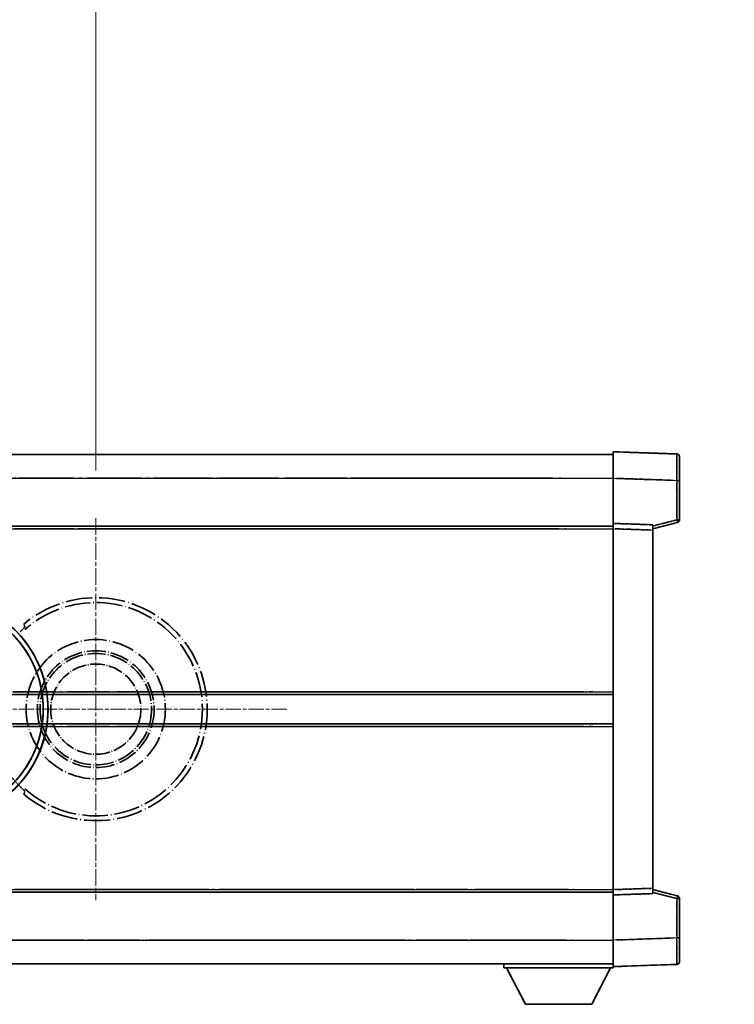
# Model space of a CAD drawing. Units: millimetres. Extents: x -2 to 12384, y 6 to 1692.
# Drawn here: x 449 to 584, y 369 to 554 of the extents above; entities that cross this region are included whole.
import ezdxf

# ---------------------------------------------------------------- set-up
doc = ezdxf.new("R2010")
doc.units = ezdxf.units.MM
doc.linetypes.add('CHAIN', pattern=[0.3543, 0.2362, -0.0295, 0.0591, -0.0295])
doc.linetypes.add('LONG_DASH_DOTTED', pattern=[0.61, 0.48, -0.06, 0.01, -0.06])
for name, color, linetype, lineweight in [('Center Mark (ISO)', 131, 'Continuous', 18), ('Dimension (ISO)', 7, 'Continuous', 18), ('Overlay (ISO)', 7, 'LONG_DASH_DOTTED', 35), ('Visible (ISO)', 7, 'Continuous', 35), ('Visible Narrow (ISO)', 7, 'Continuous', 25)]:
    doc.layers.add(name, color=color, linetype=linetype, lineweight=lineweight)
doc.styles.add('Note Text (TK)', font='MS PGothic.ttf')
doc.dimstyles.new('Default - Method 1b (TK)', dxfattribs={"dimscale": 6, "dimtxt": 2.5, "dimasz": 2.5, "dimexe": 1, "dimexo": 1.5, "dimgap": 1, "dimtad": 1, "dimtoh": 1, "dimrnd": 1e-08, "dimdsep": 46, "dimtxsty": 'Note Text (TK)', "dimcen": 0.09, "dimdle": 5, "dimclrd": 100, "dimclre": 100, "dimclrt": 7, "dimadec": 1, "dimazin": 1, "dimtfac": 1, "dimtmove": 0, "dimatfit": 3, "dimfxl": 1, "dimtolj": 1, "dimlwd": -1, "dimlwe": -1, "dimarcsym": 0})

# ---------------------------------------------------------------- blocks, each defined once
blk = doc.blocks.new('*D41')
at = {"layer": 'Defpoints', "color": 0}
for p in [(463.64, 584.25), (334.64, 460.25), (463.64, 460.25)]:
    blk.add_point(p, dxfattribs=at)
at = {"layer": 'Dimension (ISO)', "color": 100}
for p, q in [((334.64, 469.25), (334.64, 590.25)), ((463.64, 469.25), (463.64, 590.25)), ((349.64, 584.25), (448.64, 584.25))]:
    blk.add_line(p, q, dxfattribs=at)
for points in [[(349.64, 586.75), (349.64, 581.75), (334.64, 584.25)], [(448.64, 586.75), (448.64, 581.75), (463.64, 584.25)]]:
    blk.add_solid(points, dxfattribs=at)
at = {"layer": 'Dimension (ISO)', "color": 7, "insert": (97.23, 613.49), "char_height": 15, "attachment_point": 4, "style": 'Note Text (TK)'}
blk.add_mtext('\\A1; \\fＭＳ Ｐゴシック|b0|i0;\\H15.0000;* ステップハンドルは任意の位置に固定できます。\\P\\fＭＳ Ｐゴシック|b0|i0;\\H15.0000;* Stand handle location can be freely affixed within denoted range.', dxfattribs=at)

msp = doc.modelspace()

# ---------------------------------------------------------------- linework, layer by layer
at = {"layer": 'Center Mark (ISO)', "linetype": 'CHAIN', "ltscale": 13.334389}
msp.add_line((463.6443, 460.25), (463.6443, 388.25), dxfattribs=at)
at = {"layer": 'Center Mark (ISO)', "linetype": 'CHAIN', "ltscale": 12.223182}
msp.add_line((499.6443, 424.25), (433.6443, 424.25), dxfattribs=at)
at = {"layer": 'Overlay (ISO)', "ltscale": 16.905737}
for p, q in [((313.6443, 472.25), (561.1443, 472.25)), ((313.6443, 472.25), (561.1443, 472.25)), ((313.6443, 472.25), (561.1443, 472.25)), ((313.6443, 472.25), (561.1443, 472.25)), ((313.6443, 458.75), (561.1443, 458.75)), ((313.6443, 458.75), (561.1443, 458.75)), ((313.6443, 458.75), (561.1443, 458.75)), ((313.6443, 458.75), (561.1443, 458.75)), ((313.6443, 389.75), (561.1443, 389.75)), ((313.6443, 389.75), (561.1443, 389.75)), ((313.6443, 389.75), (561.1443, 389.75)), ((313.6443, 389.75), (561.1443, 389.75)), ((313.6443, 376.25), (561.1443, 376.25)), ((313.6443, 376.25), (561.1443, 376.25)), ((313.6443, 376.25), (561.1443, 376.25)), ((313.6443, 376.25), (561.1443, 376.25))]:
    msp.add_line(p, q, dxfattribs=at)
at = {"layer": 'Overlay (ISO)', "ltscale": 16.428362}
msp.add_line((380.7609, 472.25), (561.1443, 472.25), dxfattribs=at)
at = {"layer": 'Overlay (ISO)', "ltscale": 0.844273}
for p, q in [((561.1443, 467.753), (561.1443, 472.75)), ((561.1443, 467.753), (561.1443, 472.75)), ((561.1443, 467.753), (561.1443, 472.75)), ((561.1443, 467.753), (561.1443, 472.75)), ((561.1443, 467.753), (561.1443, 472.75)), ((561.1443, 375.75), (561.1443, 380.7469)), ((561.1443, 375.75), (561.1443, 380.7469)), ((561.1443, 375.75), (561.1443, 380.7469)), ((561.1443, 375.75), (561.1443, 380.7469)), ((561.1443, 375.75), (561.1443, 380.7469))]:
    msp.add_line(p, q, dxfattribs=at)
at = {"layer": 'Overlay (ISO)', "ltscale": 1.294175}
for p, q in [((573.1618, 472.3303), (561.1443, 472.75)), ((573.1618, 472.3303), (561.1443, 472.75)), ((573.1618, 472.3303), (561.1443, 472.75)), ((573.1618, 472.3303), (561.1443, 472.75)), ((573.1618, 472.3303), (561.1443, 472.75)), ((561.1443, 375.75), (573.1618, 376.1696)), ((561.1443, 375.75), (573.1618, 376.1696)), ((561.1443, 375.75), (573.1618, 376.1696)), ((561.1443, 375.75), (573.1618, 376.1696)), ((561.1443, 375.75), (573.1618, 376.1696))]:
    msp.add_line(p, q, dxfattribs=at)
at = {"layer": 'Overlay (ISO)', "ltscale": 0.759836}
for p, q in [((573.6443, 471.8306), (573.6443, 467.3334)), ((573.6443, 471.8306), (573.6443, 467.3334)), ((573.6443, 471.8306), (573.6443, 467.3334)), ((573.6443, 471.8306), (573.6443, 467.3334)), ((573.6443, 471.8306), (573.6443, 467.3334)), ((573.6443, 381.1666), (573.6443, 376.6693)), ((573.6443, 381.1666), (573.6443, 376.6693)), ((573.6443, 381.1666), (573.6443, 376.6693)), ((573.6443, 381.1666), (573.6443, 376.6693)), ((573.6443, 381.1666), (573.6443, 376.6693))]:
    msp.add_line(p, q, dxfattribs=at)
at = {"layer": 'Overlay (ISO)', "ltscale": 20.286884}
for p, q in [((326.0193, 467.75), (548.7693, 467.75)), ((326.0193, 467.75), (548.7693, 467.75)), ((326.0193, 467.75), (548.7693, 467.75)), ((326.0193, 467.75), (548.7693, 467.75)), ((326.0193, 458.25), (548.7693, 458.25)), ((326.0193, 458.25), (548.7693, 458.25)), ((326.0193, 458.25), (548.7693, 458.25)), ((326.0193, 458.25), (548.7693, 458.25)), ((326.0193, 390.25), (548.7693, 390.25)), ((326.0193, 390.25), (548.7693, 390.25)), ((326.0193, 390.25), (548.7693, 390.25)), ((326.0193, 390.25), (548.7693, 390.25)), ((326.0193, 380.75), (548.7693, 380.75)), ((326.0193, 380.75), (548.7693, 380.75)), ((326.0193, 380.75), (548.7693, 380.75)), ((326.0193, 380.75), (548.7693, 380.75))]:
    msp.add_line(p, q, dxfattribs=at)
at = {"layer": 'Overlay (ISO)', "ltscale": 21.183371}
msp.add_line((397.4675, 467.75), (552.5297, 467.75), dxfattribs=at)
at = {"layer": 'Overlay (ISO)', "ltscale": 0.91456}
for p, q in [((561.1443, 459.25), (561.1443, 467.753)), ((561.1443, 459.25), (561.1443, 467.753)), ((561.1443, 459.25), (561.1443, 467.753)), ((561.1443, 459.25), (561.1443, 467.753)), ((561.1443, 459.25), (561.1443, 467.753)), ((561.1443, 380.7469), (561.1443, 389.25)), ((561.1443, 380.7469), (561.1443, 389.25)), ((561.1443, 380.7469), (561.1443, 389.25)), ((561.1443, 380.7469), (561.1443, 389.25)), ((561.1443, 380.7469), (561.1443, 389.25))]:
    msp.add_line(p, q, dxfattribs=at)
at = {"layer": 'Overlay (ISO)', "ltscale": 1.164747}
for p, q in [((561.7452, 467.732), (572.5609, 467.3543)), ((561.7452, 467.732), (572.5609, 467.3543)), ((561.7452, 467.732), (572.5609, 467.3543)), ((561.7452, 467.732), (572.5609, 467.3543)), ((561.7452, 467.732), (572.5609, 467.3543)), ((572.5609, 381.1456), (561.7452, 380.7679)), ((572.5609, 381.1456), (561.7452, 380.7679)), ((572.5609, 381.1456), (561.7452, 380.7679)), ((572.5609, 381.1456), (561.7452, 380.7679)), ((572.5609, 381.1456), (561.7452, 380.7679))]:
    msp.add_line(p, q, dxfattribs=at)
at = {"layer": 'Overlay (ISO)', "ltscale": 0.717695}
for p, q in [((573.1618, 466.9626), (573.1618, 460.2897)), ((573.1618, 466.9626), (573.1618, 460.2897)), ((573.1618, 466.9626), (573.1618, 460.2897)), ((573.1618, 466.9626), (573.1618, 460.2897)), ((573.1618, 466.9626), (573.1618, 460.2897)), ((573.1618, 388.2102), (573.1618, 381.5373)), ((573.1618, 388.2102), (573.1618, 381.5373)), ((573.1618, 388.2102), (573.1618, 381.5373)), ((573.1618, 388.2102), (573.1618, 381.5373)), ((573.1618, 388.2102), (573.1618, 381.5373))]:
    msp.add_line(p, q, dxfattribs=at)
at = {"layer": 'Overlay (ISO)', "ltscale": 0.074246}
for p, q in [((573.2, 467.3334), (573.6428, 467.3334)), ((573.2, 467.3334), (573.6428, 467.3334)), ((573.2, 467.3334), (573.6428, 467.3334)), ((573.2, 467.3334), (573.6428, 467.3334)), ((573.2, 467.3334), (573.6428, 467.3334)), ((573.6428, 459.919), (573.2, 459.919)), ((573.6428, 459.919), (573.2, 459.919)), ((573.6428, 459.919), (573.2, 459.919)), ((573.6428, 459.919), (573.2, 459.919)), ((573.6428, 459.919), (573.2, 459.919)), ((573.2, 388.5809), (573.6428, 388.5809)), ((573.2, 388.5809), (573.6428, 388.5809)), ((573.2, 388.5809), (573.6428, 388.5809)), ((573.2, 388.5809), (573.6428, 388.5809)), ((573.2, 388.5809), (573.6428, 388.5809)), ((573.2, 381.1666), (573.6428, 381.1666)), ((573.2, 381.1666), (573.6428, 381.1666)), ((573.2, 381.1666), (573.6428, 381.1666)), ((573.2, 381.1666), (573.6428, 381.1666)), ((573.2, 381.1666), (573.6428, 381.1666))]:
    msp.add_line(p, q, dxfattribs=at)
at = {"layer": 'Overlay (ISO)', "ltscale": 0.79745}
for p, q in [((573.6443, 459.919), (573.6443, 467.3334)), ((573.6443, 459.919), (573.6443, 467.3334)), ((573.6443, 459.919), (573.6443, 467.3334)), ((573.6443, 459.919), (573.6443, 467.3334)), ((573.6443, 459.919), (573.6443, 467.3334)), ((573.6443, 381.1666), (573.6443, 388.5809)), ((573.6443, 381.1666), (573.6443, 388.5809)), ((573.6443, 381.1666), (573.6443, 388.5809)), ((573.6443, 381.1666), (573.6443, 388.5809)), ((573.6443, 381.1666), (573.6443, 388.5809))]:
    msp.add_line(p, q, dxfattribs=at)
at = {"layer": 'Overlay (ISO)', "ltscale": 21.326151}
msp.add_line((405.0369, 458.75), (561.1443, 458.75), dxfattribs=at)
at = {"layer": 'Overlay (ISO)', "ltscale": 19.082989}
msp.add_line((413.6964, 458.25), (553.3839, 458.25), dxfattribs=at)
at = {"layer": 'Overlay (ISO)', "ltscale": 0.168775}
for p, q in [((561.1443, 458.2506), (561.1443, 459.25)), ((561.1443, 458.2506), (561.1443, 459.25)), ((561.1443, 458.2506), (561.1443, 459.25)), ((561.1443, 458.2506), (561.1443, 459.25)), ((561.1443, 458.2506), (561.1443, 459.25)), ((568.6443, 458.9881), (568.6443, 457.9887)), ((568.6443, 458.9881), (568.6443, 457.9887)), ((568.6443, 458.9881), (568.6443, 457.9887)), ((568.6443, 458.9881), (568.6443, 457.9887)), ((568.6443, 458.9881), (568.6443, 457.9887)), ((561.1443, 389.25), (561.1443, 390.2494)), ((561.1443, 389.25), (561.1443, 390.2494)), ((561.1443, 389.25), (561.1443, 390.2494)), ((561.1443, 389.25), (561.1443, 390.2494)), ((561.1443, 389.25), (561.1443, 390.2494)), ((568.6443, 390.5113), (568.6443, 389.5119)), ((568.6443, 390.5113), (568.6443, 389.5119)), ((568.6443, 390.5113), (568.6443, 389.5119)), ((568.6443, 390.5113), (568.6443, 389.5119)), ((568.6443, 390.5113), (568.6443, 389.5119))]:
    msp.add_line(p, q, dxfattribs=at)
at = {"layer": 'Overlay (ISO)', "ltscale": 0.807647}
for p, q in [((568.6443, 458.9881), (561.1443, 459.25)), ((568.6443, 458.9881), (561.1443, 459.25)), ((568.6443, 458.9881), (561.1443, 459.25)), ((568.6443, 458.9881), (561.1443, 459.25)), ((568.6443, 458.9881), (561.1443, 459.25)), ((561.1443, 389.25), (568.6443, 389.5119)), ((561.1443, 389.25), (568.6443, 389.5119)), ((561.1443, 389.25), (568.6443, 389.5119)), ((561.1443, 389.25), (568.6443, 389.5119)), ((561.1443, 389.25), (568.6443, 389.5119))]:
    msp.add_line(p, q, dxfattribs=at)
at = {"layer": 'Overlay (ISO)', "ltscale": 7.314691}
msp.add_line((561.1443, 390.2494), (561.1443, 458.2506), dxfattribs=at)
msp.add_line((561.1443, 390.2494), (561.1443, 458.2506), dxfattribs=at)
msp.add_line((561.1443, 390.2494), (561.1443, 458.2506), dxfattribs=at)
msp.add_line((561.1443, 390.2494), (561.1443, 458.2506), dxfattribs=at)
msp.add_line((561.1443, 390.2494), (561.1443, 458.2506), dxfattribs=at)
at = {"layer": 'Overlay (ISO)', "ltscale": 0.726872}
for p, q in [((561.5193, 458.2375), (568.2693, 458.0018)), ((561.5193, 458.2375), (568.2693, 458.0018)), ((561.5193, 458.2375), (568.2693, 458.0018)), ((561.5193, 458.2375), (568.2693, 458.0018)), ((561.5193, 458.2375), (568.2693, 458.0018)), ((568.2693, 390.4982), (561.5193, 390.2625)), ((568.2693, 390.4982), (561.5193, 390.2625)), ((568.2693, 390.4982), (561.5193, 390.2625)), ((568.2693, 390.4982), (561.5193, 390.2625)), ((568.2693, 390.4982), (561.5193, 390.2625))]:
    msp.add_line(p, q, dxfattribs=at)
at = {"layer": 'Overlay (ISO)', "ltscale": 0.513665}
for p, q in [((568.6443, 458.25), (573.2684, 459.4347)), ((568.6443, 458.25), (573.2684, 459.4347)), ((568.6443, 458.25), (573.2684, 459.4347)), ((568.6443, 458.25), (573.2684, 459.4347)), ((568.6443, 458.25), (573.2684, 459.4347)), ((573.2684, 389.0653), (568.6443, 390.25)), ((573.2684, 389.0653), (568.6443, 390.25)), ((573.2684, 389.0653), (568.6443, 390.25)), ((573.2684, 389.0653), (568.6443, 390.25)), ((573.2684, 389.0653), (568.6443, 390.25))]:
    msp.add_line(p, q, dxfattribs=at)
at = {"layer": 'Overlay (ISO)', "ltscale": 0.451625}
for p, q in [((572.9359, 459.8611), (568.8702, 458.8195)), ((572.9359, 459.8611), (568.8702, 458.8195)), ((572.9359, 459.8611), (568.8702, 458.8195)), ((572.9359, 459.8611), (568.8702, 458.8195)), ((572.9359, 459.8611), (568.8702, 458.8195)), ((568.8702, 389.6804), (572.9359, 388.6388)), ((568.8702, 389.6804), (572.9359, 388.6388)), ((568.8702, 389.6804), (572.9359, 388.6388)), ((568.8702, 389.6804), (572.9359, 388.6388)), ((568.8702, 389.6804), (572.9359, 388.6388))]:
    msp.add_line(p, q, dxfattribs=at)
at = {"layer": 'Overlay (ISO)', "ltscale": 7.258345}
msp.add_line((568.6443, 390.5113), (568.6443, 457.9887), dxfattribs=at)
msp.add_line((568.6443, 390.5113), (568.6443, 457.9887), dxfattribs=at)
msp.add_line((568.6443, 390.5113), (568.6443, 457.9887), dxfattribs=at)
msp.add_line((568.6443, 390.5113), (568.6443, 457.9887), dxfattribs=at)
msp.add_line((568.6443, 390.5113), (568.6443, 457.9887), dxfattribs=at)
at = {"layer": 'Overlay (ISO)', "ltscale": 18.732317}
for p, q in [((355.4635, 427), (561.1443, 427)), ((355.4635, 421.5), (561.1443, 421.5))]:
    msp.add_line(p, q, dxfattribs=at)
at = {"layer": 'Overlay (ISO)', "ltscale": 16.865002}
for p, q in [((365.6789, 427.5), (550.8567, 427.5)), ((365.6789, 421), (550.8567, 421))]:
    msp.add_line(p, q, dxfattribs=at)
at = {"layer": 'Overlay (ISO)', "ltscale": 14.573885}
for p, q in [((454.4635, 427), (561.1443, 427)), ((454.4635, 427), (561.1443, 427)), ((454.4635, 427), (561.1443, 427)), ((454.4635, 421.5), (561.1443, 421.5)), ((454.4635, 421.5), (561.1443, 421.5)), ((454.4635, 421.5), (561.1443, 421.5))]:
    msp.add_line(p, q, dxfattribs=at)
at = {"layer": 'Overlay (ISO)', "ltscale": 13.12537}
for p, q in [((459.7289, 427.5), (555.8067, 427.5)), ((459.7289, 427.5), (555.8067, 427.5)), ((459.7289, 427.5), (555.8067, 427.5)), ((459.7289, 421), (555.8067, 421)), ((459.7289, 421), (555.8067, 421)), ((459.7289, 421), (555.8067, 421))]:
    msp.add_line(p, q, dxfattribs=at)
at = {"layer": 'Overlay (ISO)', "ltscale": 8.248344}
for p, q in [((484.4635, 427), (561.1443, 427)), ((484.4635, 421.5), (561.1443, 421.5))]:
    msp.add_line(p, q, dxfattribs=at)
at = {"layer": 'Overlay (ISO)', "ltscale": 7.430487}
for p, q in [((488.2289, 427.5), (557.3067, 427.5)), ((488.2289, 421), (557.3067, 421))]:
    msp.add_line(p, q, dxfattribs=at)
at = {"layer": 'Overlay (ISO)', "ltscale": 17.653763}
msp.add_line((431.9188, 389.75), (561.1443, 389.75), dxfattribs=at)
at = {"layer": 'Overlay (ISO)', "ltscale": 15.851563}
msp.add_line((438.6646, 390.25), (554.698, 390.25), dxfattribs=at)
at = {"layer": 'Overlay (ISO)', "ltscale": 16.551208}
msp.add_line((433.2586, 380.75), (554.4135, 380.75), dxfattribs=at)
at = {"layer": 'Overlay (ISO)', "ltscale": 18.758465}
msp.add_line((423.8323, 376.25), (561.1443, 376.25), dxfattribs=at)
at = {"layer": 'Overlay (ISO)', "ltscale": 0.075198}
msp.add_line((540.5443, 376.25), (540.5443, 375.55), dxfattribs=at)
msp.add_line((540.5443, 376.25), (540.5443, 375.55), dxfattribs=at)
msp.add_line((540.5443, 376.25), (540.5443, 375.55), dxfattribs=at)
msp.add_line((540.5443, 376.25), (540.5443, 375.55), dxfattribs=at)
msp.add_line((540.5443, 376.25), (540.5443, 375.55), dxfattribs=at)
at = {"layer": 'Overlay (ISO)', "ltscale": 2.215811}
msp.add_line((540.5443, 375.55), (561.1443, 375.55), dxfattribs=at)
msp.add_line((540.5443, 375.55), (561.1443, 375.55), dxfattribs=at)
msp.add_line((540.5443, 375.55), (561.1443, 375.55), dxfattribs=at)
msp.add_line((540.5443, 375.55), (561.1443, 375.55), dxfattribs=at)
msp.add_line((540.5443, 375.55), (561.1443, 375.55), dxfattribs=at)
at = {"layer": 'Overlay (ISO)', "ltscale": 0.917801}
for p, q in [((544.5943, 368.65), (541.0443, 375.55)), ((544.5943, 368.65), (541.0443, 375.55)), ((544.5943, 368.65), (541.0443, 375.55)), ((544.5943, 368.65), (541.0443, 375.55)), ((544.5943, 368.65), (541.0443, 375.55)), ((557.0943, 368.65), (560.6443, 375.55)), ((557.0943, 368.65), (560.6443, 375.55)), ((557.0943, 368.65), (560.6443, 375.55)), ((557.0943, 368.65), (560.6443, 375.55)), ((557.0943, 368.65), (560.6443, 375.55))]:
    msp.add_line(p, q, dxfattribs=at)
at = {"layer": 'Overlay (ISO)', "ltscale": 0.021414}
msp.add_line((561.1443, 375.75), (561.1443, 375.55), dxfattribs=at)
msp.add_line((561.1443, 375.75), (561.1443, 375.55), dxfattribs=at)
msp.add_line((561.1443, 375.75), (561.1443, 375.55), dxfattribs=at)
msp.add_line((561.1443, 375.75), (561.1443, 375.55), dxfattribs=at)
msp.add_line((561.1443, 375.75), (561.1443, 375.55), dxfattribs=at)
at = {"layer": 'Overlay (ISO)', "ltscale": 1.344507}
msp.add_line((544.5943, 368.65), (557.0943, 368.65), dxfattribs=at)
msp.add_line((544.5943, 368.65), (557.0943, 368.65), dxfattribs=at)
msp.add_line((544.5943, 368.65), (557.0943, 368.65), dxfattribs=at)
msp.add_line((544.5943, 368.65), (557.0943, 368.65), dxfattribs=at)
msp.add_line((544.5943, 368.65), (557.0943, 368.65), dxfattribs=at)
at = {"layer": 'Overlay (ISO)', "ltscale": 8.867519}
msp.add_circle((463.6443, 424.25), 13.1202, dxfattribs=at)
at = {"layer": 'Overlay (ISO)', "ltscale": 7.434503}
msp.add_circle((463.6443, 424.25), 11, dxfattribs=at)
at = {"layer": 'Overlay (ISO)', "ltscale": 7.096566}
msp.add_circle((463.6443, 424.25), 10.5, dxfattribs=at)
msp.add_circle((463.6443, 424.25), 10.5, dxfattribs=at)
at = {"layer": 'Overlay (ISO)', "ltscale": 5.74482}
msp.add_circle((463.6443, 424.25), 8.5, dxfattribs=at)
at = {"layer": 'Overlay (ISO)', "ltscale": 0.082507}
for centre, start, end in [((573.1443, 471.8306), 0, 88), ((573.1443, 471.8306), 0, 88), ((573.1443, 471.8306), 0, 88), ((573.1443, 471.8306), 0, 88), ((573.1443, 471.8306), 0, 88), ((573.1443, 376.6693), 272, 0), ((573.1443, 376.6693), 272, 0), ((573.1443, 376.6693), 272, 0), ((573.1443, 376.6693), 272, 0), ((573.1443, 376.6693), 272, 0)]:
    msp.add_arc(centre, 0.5, start, end, dxfattribs=at)
at = {"layer": 'Overlay (ISO)', "ltscale": 0.070895}
for centre, start, end in [((573.1443, 459.919), 284.37, 0), ((573.1443, 459.919), 284.37, 0), ((573.1443, 459.919), 284.37, 0), ((573.1443, 459.919), 284.37, 0), ((573.1443, 459.919), 284.37, 0), ((573.1443, 388.5809), 0, 75.63), ((573.1443, 388.5809), 0, 75.63), ((573.1443, 388.5809), 0, 75.63), ((573.1443, 388.5809), 0, 75.63), ((573.1443, 388.5809), 0, 75.63)]:
    msp.add_arc(centre, 0.5, start, end, dxfattribs=at)
at = {"layer": 'Overlay (ISO)', "ltscale": 10.269026}
for centre, start, end in [((433.6443, 424.25), 289.766832, 190.233168), ((433.6443, 424.25), 199.766832, 100.233168), ((433.6443, 424.25), 229.766832, 130.233168), ((463.6443, 424.25), 229.766832, 130.233168)]:
    msp.add_arc(centre, 21, start, end, dxfattribs=at)
at = {"layer": 'Overlay (ISO)', "ltscale": 9.941565}
for centre, start, end in [((433.6443, 424.25), 288.232415, 191.767585), ((433.6443, 424.25), 198.232415, 101.767585), ((433.6443, 424.25), 228.232415, 131.767585), ((463.6443, 424.25), 228.232415, 131.767585)]:
    msp.add_arc(centre, 20.0936, start, end, dxfattribs=at)
at = {"layer": 'Overlay (ISO)', "ltscale": 0.368434}
msp.add_arc((463.6443, 424.25), 20.3876, 215.66743, 225.295726, dxfattribs=at)
at = {"layer": 'Overlay (ISO)', "ltscale": 0.75978}
for centre, major_axis, start_param, end_param in [((573.1443, 467.3279), (-0.0174, -5.0024), 1.65038371, 3.06300424), ((573.1443, 467.3279), (-0.0174, -5.0024), 1.65038371, 3.06300424), ((573.1443, 467.3279), (-0.0174, -5.0024), 1.65038371, 3.06300424), ((573.1443, 467.3279), (-0.0174, -5.0024), 1.65038371, 3.06300424), ((573.1443, 467.3279), (-0.0174, -5.0024), 1.65038371, 3.06300424), ((573.1443, 381.1721), (0.0174, -5.0024), 0.07858843, 1.49120895), ((573.1443, 381.1721), (0.0174, -5.0024), 0.07858843, 1.49120895), ((573.1443, 381.1721), (0.0174, -5.0024), 0.07858843, 1.49120895), ((573.1443, 381.1721), (0.0174, -5.0024), 0.07858843, 1.49120895), ((573.1443, 381.1721), (0.0174, -5.0024), 0.07858843, 1.49120895)]:
    msp.add_ellipse(centre, major_axis=major_axis, ratio=0.00348438, start_param=start_param, end_param=end_param, dxfattribs=at)
at = {"layer": 'Overlay (ISO)', "ltscale": 0.075516}
for centre, major_axis, start_param, end_param in [((573.1443, 459.919), (0.1241, -0.4844), 0.07810674, 1.48402803), ((573.1443, 459.919), (0.1241, -0.4844), 0.07810674, 1.48402803), ((573.1443, 459.919), (0.1241, -0.4844), 0.07810674, 1.48402803), ((573.1443, 459.919), (0.1241, -0.4844), 0.07810674, 1.48402803), ((573.1443, 459.919), (0.1241, -0.4844), 0.07810674, 1.48402803), ((573.1443, 388.5809), (0.1241, 0.4844), 4.79915728, 6.20507857), ((573.1443, 388.5809), (0.1241, 0.4844), 4.79915728, 6.20507857), ((573.1443, 388.5809), (0.1241, 0.4844), 4.79915728, 6.20507857), ((573.1443, 388.5809), (0.1241, 0.4844), 4.79915728, 6.20507857), ((573.1443, 388.5809), (0.1241, 0.4844), 4.79915728, 6.20507857)]:
    msp.add_ellipse(centre, major_axis=major_axis, ratio=0.03380887, start_param=start_param, end_param=end_param, dxfattribs=at)
at = {"layer": 'Overlay (ISO)', "ltscale": 0.197456}
for points, knots in [([(450.2806, 439.7524), (450.2823, 439.7477), (450.2787, 439.7382), (450.2596, 439.7085), (450.2427, 439.6872), (450.1757, 439.6099), (450.1087, 439.54), (449.9309, 439.3598), (449.7978, 439.2287), (449.5406, 438.9753), (449.4184, 438.8548), (449.3027, 438.7404)], [0.3759847, 0.3759847, 0.3759847, 0.3759847, 0.392440242, 0.392440242, 0.410914798, 0.410914798, 0.44786391, 0.44786391, 0.504486619, 0.504486619, 0.552148681, 0.552148681, 0.552148681, 0.552148681]), ([(449.3027, 409.7596), (449.4184, 409.6452), (449.5406, 409.5246), (449.7978, 409.2712), (449.9309, 409.1402), (450.1087, 408.9599), (450.1757, 408.8901), (450.2427, 408.8128), (450.2596, 408.7914), (450.2787, 408.7618), (450.2823, 408.7523), (450.2806, 408.7475)], [0.192845303, 0.192845303, 0.192845303, 0.192845303, 0.240507365, 0.240507365, 0.297130074, 0.297130074, 0.334079186, 0.334079186, 0.352553742, 0.352553742, 0.369009283, 0.369009283, 0.369009283, 0.369009283])]:
    msp.add_open_spline(points, degree=3, knots=knots, dxfattribs=at)
at = {"layer": 'Overlay (ISO)', "ltscale": 0.657511}
for points in [[(450.2806, 439.7524), (450.1805, 440.0152), (450.0804, 440.2818)], [(450.0804, 408.2181), (450.1805, 408.4847), (450.2806, 408.7475)]]:
    msp.add_open_spline(points, degree=2, dxfattribs=at)
at = {"layer": 'Visible (ISO)'}
for p, q in [((313.6443, 472.25), (561.1443, 472.25)), ((561.1443, 467.753), (561.1443, 472.75)), ((573.1618, 472.3303), (561.1443, 472.75)), ((573.6443, 471.8306), (573.6443, 467.3334)), ((561.1443, 459.25), (561.1443, 467.753)), ((573.6443, 459.919), (573.6443, 467.3334)), ((313.6443, 458.75), (561.1443, 458.75)), ((561.1443, 458.2506), (561.1443, 459.25)), ((568.6443, 458.9881), (561.1443, 459.25)), ((561.1443, 390.2494), (561.1443, 458.2506)), ((568.6443, 458.25), (573.2684, 459.4347)), ((568.6443, 458.9881), (568.6443, 457.9887)), ((568.6443, 390.5113), (568.6443, 457.9887)), ((454.4635, 427), (561.1443, 427)), ((454.4635, 421.5), (561.1443, 421.5)), ((405.0369, 389.75), (561.1443, 389.75)), ((561.1443, 389.25), (561.1443, 390.2494)), ((568.6443, 390.5113), (568.6443, 389.5119)), ((573.2684, 389.0653), (568.6443, 390.25)), ((561.1443, 389.25), (568.6443, 389.5119)), ((561.1443, 380.7469), (561.1443, 389.25)), ((573.6443, 381.1666), (573.6443, 388.5809)), ((561.1443, 375.75), (561.1443, 380.7469)), ((573.6443, 381.1666), (573.6443, 376.6693)), ((380.7609, 376.25), (561.1443, 376.25)), ((540.5443, 376.25), (540.5443, 375.55)), ((540.5443, 375.55), (561.1443, 375.55)), ((544.5943, 368.65), (541.0443, 375.55)), ((557.0943, 368.65), (560.6443, 375.55)), ((561.1443, 375.75), (573.1618, 376.1696)), ((561.1443, 375.75), (561.1443, 375.55)), ((544.5943, 368.65), (557.0943, 368.65))]:
    msp.add_line(p, q, dxfattribs=at)
for centre, radius, start, end in [((573.1443, 471.8306), 0.5, 0, 88), ((573.1443, 459.919), 0.5, 284.37, 0), ((433.6443, 424.25), 21, 259.766832, 160.233168), ((573.1443, 388.5809), 0.5, 0, 75.63), ((573.1443, 376.6693), 0.5, 272, 0)]:
    msp.add_arc(centre, radius, start, end, dxfattribs=at)
at = {"layer": 'Visible Narrow (ISO)'}
for p, q in [((313.6443, 467.75), (561.1443, 467.75)), ((561.1443, 467.753), (573.1618, 467.3334)), ((573.1618, 467.3334), (573.6443, 467.3334)), ((573.1618, 467.3334), (573.1618, 459.919)), ((313.6443, 458.25), (561.1443, 458.25)), ((561.1443, 458.2506), (568.6443, 457.9887)), ((573.1618, 459.919), (568.6443, 458.7617)), ((573.6443, 459.919), (573.1618, 459.919)), ((454.3913, 427.5), (561.1443, 427.5)), ((454.3913, 421), (561.1443, 421)), ((405.936, 390.25), (561.1443, 390.25)), ((568.6443, 390.5113), (561.1443, 390.2494)), ((568.6443, 389.7383), (573.1618, 388.5809)), ((573.1618, 388.5809), (573.6443, 388.5809)), ((573.1618, 388.5809), (573.1618, 381.1666)), ((388.8529, 380.75), (561.1443, 380.75)), ((573.1618, 381.1666), (561.1443, 380.7469)), ((573.1618, 381.1666), (573.6443, 381.1666))]:
    msp.add_line(p, q, dxfattribs=at)
msp.add_arc((433.6443, 424.25), 20.0936, 243.591572, 176.408428, dxfattribs=at)
for centre, major_axis, ratio, start_param, end_param in [((573.1443, 467.3279), (-0.0174, -5.0024), 0.00348438, 1.5719048, 3.14148316), ((573.1443, 459.919), (0.1241, -0.4844), 0.03380887, 0, 1.56213477), ((573.1443, 388.5809), (0.1241, 0.4844), 0.03380887, 4.72105054, 6.28318531), ((573.1443, 381.1721), (0.0174, -5.0024), 0.00348438, 0.00010951, 1.56968786)]:
    msp.add_ellipse(centre, major_axis=major_axis, ratio=ratio, start_param=start_param, end_param=end_param, dxfattribs=at)

# ---------------------------------------------------------------- dimensions: what is measured, and where the dimension line sits
at = {"layer": 'Dimension (ISO)', "color": 100}
dim = msp.add_linear_dim(base=(463.6443, 584.25), p1=(334.6443, 460.25), p2=(463.6443, 460.25), angle=180, text=' \\fＭＳ Ｐゴシック|b0|i0;\\H15.0000;* ステップハンドルは任意の位置に固定できます。\\P\\fＭＳ Ｐゴシック|b0|i0;\\H15.0000;* Stand handle location can be freely affixed within denoted range.', dimstyle='Default - Method 1b (TK)', override={"dimgap": 1, "dimtoh": 0, "dimdec": 2, "dimtol": 0, "dimlim": 0, "dimtp": 0, "dimtm": 0, "dimtdec": 2, "dimtofl": 0, "dimatfit": 1}, dxfattribs=at)
dim.commit()
dim.dimension.update_dxf_attribs({"geometry": '*D41', "text_midpoint": (399.1443, 584.25), "dimtype": 160})

doc.saveas('drawing.dxf')
